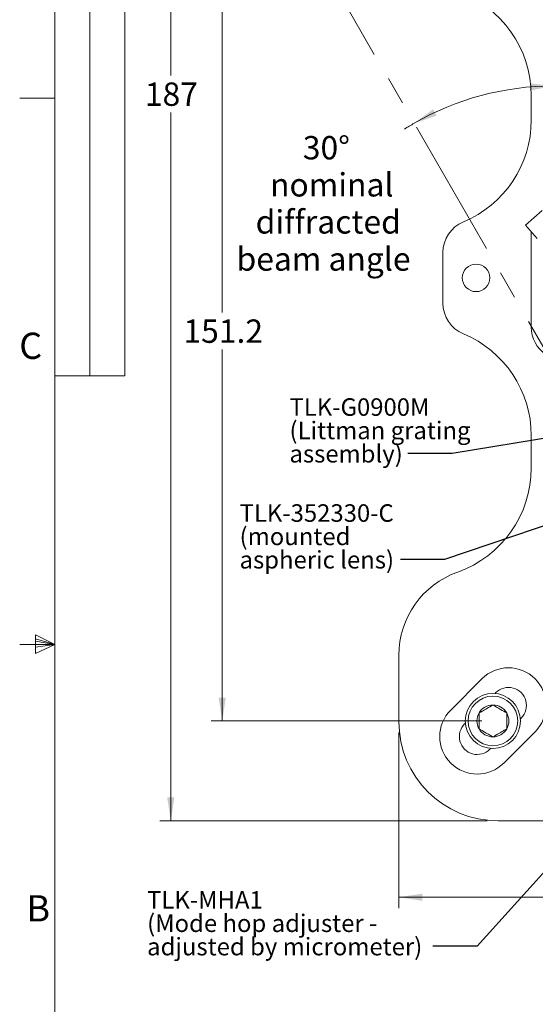
# Model space of a CAD drawing. Units: millimetres. Extents: x 5 to 273, y 7 to 212.
# Drawn here: x 5 to 52, y 76 to 166 of the extents above; entities that cross this region are included whole.
import ezdxf

# ---------------------------------------------------------------- set-up
doc = ezdxf.new("R2010")
doc.units = ezdxf.units.MM
doc.linetypes.add('CENTERX2', pattern=[20.32, 12.7, -2.54, 2.54, -2.54])
doc.styles.add('SLDTEXTSTYLE0', font='TXT', dxfattribs={"width": 0.75})
doc.dimstyles.new('SLDDIMSTYLE0', dxfattribs={"dimtxt": 0, "dimasz": 0.651282, "dimexe": 0, "dimexo": 0.0625, "dimgap": 0, "dimtad": 0, "dimtih": 1, "dimtoh": 1, "dimdec": 0, "dimrnd": 1e-09, "dimzin": 0, "dimdsep": 46, "dimtxsty": 'Standard', "dimblk1": 'DOT', "dimblk2": 'DOT', "dimsah": 1, "dimcen": 0.09, "dimadec": 0, "dimazin": 0, "dimtfac": 0.651282, "dimtdec": 0, "dimtofl": 0, "dimtmove": 0, "dimatfit": 3, "dimldrblk": 'DOT', "dimfxl": 1, "dimtolj": 1, "dimtzin": 0, "dimarcsym": 0})
doc.dimstyles.new('SLDDIMSTYLE3', dxfattribs={"dimtxt": 2.116667, "dimasz": 2.116667, "dimexe": 0, "dimexo": 0.0625, "dimgap": 0.529167, "dimtad": 0, "dimtih": 1, "dimtoh": 1, "dimdec": 0, "dimlfac": 2, "dimrnd": 1e-09, "dimzin": 12, "dimdsep": 46, "dimtxsty": 'SLDTEXTSTYLE0', "dimsah": 1, "dimcen": 0.09, "dimadec": 0, "dimazin": 0, "dimtfac": 1, "dimtdec": 0, "dimtofl": 0, "dimtmove": 0, "dimatfit": 3, "dimfxl": 1, "dimtolj": 1, "dimtzin": 12, "dimarcsym": 0})
doc.dimstyles.new('SLDDIMSTYLE4', dxfattribs={"dimtxt": 2.116667, "dimasz": 2.116667, "dimexe": 0, "dimexo": 0.0625, "dimgap": 0.529167, "dimtad": 0, "dimtih": 1, "dimtoh": 1, "dimdec": 4, "dimlfac": 2, "dimzin": 12, "dimdsep": 46, "dimtxsty": 'SLDTEXTSTYLE0', "dimsah": 1, "dimcen": 0.09, "dimadec": 0, "dimazin": 0, "dimtfac": 1, "dimtofl": 0, "dimtmove": 0, "dimatfit": 3, "dimfxl": 1, "dimtolj": 1, "dimtzin": 12, "dimarcsym": 0})
doc.dimstyles.new('SLDDIMSTYLE5', dxfattribs={"dimtxt": 2.116667, "dimasz": 2.116667, "dimexe": 0, "dimexo": 0.0625, "dimgap": 0.529167, "dimtad": 0, "dimtih": 1, "dimtoh": 1, "dimdec": 1, "dimlfac": 2, "dimrnd": 1e-09, "dimzin": 12, "dimdsep": 46, "dimtxsty": 'SLDTEXTSTYLE0', "dimsah": 1, "dimcen": 0.09, "dimadec": 0, "dimazin": 0, "dimtfac": 1, "dimtdec": 1, "dimtofl": 0, "dimtmove": 0, "dimatfit": 3, "dimfxl": 1, "dimtolj": 1, "dimtzin": 12, "dimarcsym": 0})
doc.dimstyles.new('SLDDIMSTYLE6', dxfattribs={"dimtxt": 2.116667, "dimasz": 2.116667, "dimexe": 0, "dimexo": 0.0625, "dimgap": 0.529167, "dimtad": 0, "dimtih": 1, "dimtoh": 1, "dimdec": 1, "dimlfac": 2, "dimrnd": 1e-09, "dimzin": 4, "dimdsep": 46, "dimtxsty": 'SLDTEXTSTYLE0', "dimsah": 1, "dimcen": 0.09, "dimadec": 0, "dimazin": 0, "dimtfac": 1, "dimtdec": 1, "dimtofl": 0, "dimtmove": 0, "dimatfit": 3, "dimfxl": 1, "dimtolj": 1, "dimtzin": 12, "dimarcsym": 0})

# ---------------------------------------------------------------- blocks, each defined once
blk = doc.blocks.new('*D10')
at = {"color": 7, "linetype": 'Continuous', "lineweight": 0}
for start, end in [(90, 120), (120, 122.29732)]:
    blk.add_arc((53.562, 134.41), 25.23, start, end, dxfattribs=at)
for points in [[(53.562, 159.639), (51.433, 159.876), (51.46, 159.225)], [(40.947, 156.259), (42.973, 156.951), (42.672, 157.529)]]:
    blk.add_solid(points, dxfattribs=at)
at = {"color": 7, "linetype": 'Continuous', "lineweight": 0, "char_height": 2.1167, "attachment_point": 1, "style": 'SLDTEXTSTYLE0'}
for s, insert in [('30°', (30.861, 155.104)), ('nominal', (27.891, 151.743)), ('diffracted', (26.587, 148.382)), ('beam angle', (24.857, 145.021))]:
    blk.add_mtext(s, dxfattribs=dict(at, insert=insert))
blk = doc.blocks.new('*D11')
at = {"color": 7, "linetype": 'Continuous', "lineweight": 0}
for p, q in [((47.087, 177.703), (22.562, 177.703)), ((23.562, 177.703), (23.562, 139.115)), ((23.562, 102.103), (23.562, 135.754)), ((47.087, 102.103), (22.562, 102.103))]:
    blk.add_line(p, q, dxfattribs=at)
for points in [[(23.562, 177.703), (23.236, 175.587), (23.887, 175.587)], [(23.562, 102.103), (23.887, 104.22), (23.236, 104.22)]]:
    blk.add_solid(points, dxfattribs=at)
at = {"color": 7, "linetype": 'Continuous', "lineweight": 0, "insert": (20.044, 138.483), "char_height": 2.1167, "attachment_point": 1, "style": 'SLDTEXTSTYLE0'}
blk.add_mtext('151.2', dxfattribs=at)
blk = doc.blocks.new('*D12')
at = {"color": 7, "linetype": 'Continuous', "lineweight": 0}
for p, q in [((48.087, 178.703), (48.087, 194.276)), ((111.062, 140.903), (111.062, 194.276)), ((48.087, 193.276), (62.777, 193.276)), ((111.062, 193.276), (72.986, 193.276))]:
    blk.add_line(p, q, dxfattribs=at)
for points in [[(48.087, 193.276), (50.203, 192.95), (50.203, 193.601)], [(111.062, 193.276), (108.945, 193.601), (108.945, 192.95)]]:
    blk.add_solid(points, dxfattribs=at)
at = {"color": 7, "linetype": 'Continuous', "lineweight": 0, "insert": (64.364, 194.324), "char_height": 2.1167, "attachment_point": 1, "style": 'SLDTEXTSTYLE0'}
blk.add_mtext('126.0', dxfattribs=at)
blk = doc.blocks.new('*D13')
at = {"color": 7, "linetype": 'Continuous', "lineweight": 0}
for p, q in [((39.562, 101.053), (39.562, 85.129)), ((119.562, 101.053), (119.562, 85.129)), ((39.562, 86.129), (75.013, 86.129)), ((119.562, 86.129), (82.879, 86.129))]:
    blk.add_line(p, q, dxfattribs=at)
for points in [[(39.562, 86.129), (41.678, 85.803), (41.678, 86.454)], [(119.562, 86.129), (117.445, 86.454), (117.445, 85.803)]]:
    blk.add_solid(points, dxfattribs=at)
at = {"color": 7, "linetype": 'Continuous', "lineweight": 0, "insert": (76.601, 87.177), "char_height": 2.1167, "attachment_point": 1, "style": 'SLDTEXTSTYLE0'}
blk.add_mtext('160', dxfattribs=at)
blk = doc.blocks.new('*D14')
at = {"color": 7, "linetype": 'Continuous', "lineweight": 0}
for p, q in [((47.562, 186.753), (17.897, 186.753)), ((18.897, 186.753), (18.897, 160.588)), ((18.897, 93.053), (18.897, 157.227)), ((47.562, 93.053), (17.897, 93.053))]:
    blk.add_line(p, q, dxfattribs=at)
for points in [[(18.897, 186.753), (18.571, 184.637), (19.222, 184.637)], [(18.897, 93.053), (19.222, 95.17), (18.571, 95.17)]]:
    blk.add_solid(points, dxfattribs=at)
at = {"color": 7, "linetype": 'Continuous', "lineweight": 0, "insert": (16.551, 159.956), "char_height": 2.1167, "attachment_point": 1, "style": 'SLDTEXTSTYLE0'}
blk.add_mtext('187', dxfattribs=at)
blk = doc.blocks.new('SW_NOTE_7')
at = {"color": 0, "linetype": 'Continuous', "lineweight": 0, "char_height": 1.5875, "attachment_point": 1, "style": 'SLDTEXTSTYLE0'}
for s, insert in [('TLK-G0900M', (-10.729, 4.99)), ('(Littman grating', (-10.729, 2.873)), ('assembly)', (-10.729, 0.757))]:
    blk.add_mtext(s, dxfattribs=dict(at, insert=insert))
blk = doc.blocks.new('_DOT')
at = {"color": 0, "linetype": 'ByBlock', "lineweight": -2}
blk.add_line((-0.5, 0), (-1, 0), dxfattribs=at)
at = {"color": 0, "linetype": 'ByBlock', "const_width": 0.5}
blk.add_lwpolyline([(-0.25, 0, 1), (0.25, 0, 1)], format="xyb", close=True, dxfattribs=at)
blk = doc.blocks.new('SW_NOTE_8')
at = {"color": 0, "linetype": 'Continuous', "lineweight": 0, "char_height": 1.5875, "attachment_point": 1, "style": 'SLDTEXTSTYLE0'}
for s, insert in [('TLK-MHA1', (-25.895, 4.99)), ('(Mode hop adjuster -', (-25.895, 2.873)), ('adjusted by micrometer)', (-25.895, 0.756))]:
    blk.add_mtext(s, dxfattribs=dict(at, insert=insert))
blk = doc.blocks.new('SW_NOTE_10')
at = {"color": 0, "linetype": 'Continuous', "lineweight": 0, "char_height": 1.5875, "attachment_point": 1, "style": 'SLDTEXTSTYLE0'}
for s, insert in [('TLK-352330-C', (-14.584, 4.992)), ('(mounted ', (-14.584, 2.875)), ('aspheric lens)', (-14.584, 0.758))]:
    blk.add_mtext(s, dxfattribs=dict(at, insert=insert))

msp = doc.modelspace()

# ---------------------------------------------------------------- linework, layer by layer
at = {"color": 7, "linetype": 'Continuous', "lineweight": 0}
for p, q in [((8.380146, 208.078659), (8.380146, 9.958659)), ((11.555146, 208.078659), (11.555146, 133.365802)), ((14.730146, 208.078659), (14.730146, 133.365802)), ((8.380146, 158.548659), (5.205146, 158.548659)), ((14.730146, 133.365802), (8.380146, 133.365802)), ((8.380146, 109.018659), (6.623206, 109.916087)), ((6.623206, 109.916087), (6.623206, 108.205908)), ((8.380146, 109.018659), (5.205146, 109.018659)), ((6.623206, 109.538862), (8.380146, 109.018659)), ((6.623206, 109.326674), (8.380146, 109.018659)), ((6.623206, 108.205908), (8.380146, 109.018659)), ((6.623206, 108.784414), (8.380146, 109.018659)), ((6.623206, 108.784414), (8.380146, 109.018659))]:
    msp.add_line(p, q, dxfattribs=at)
at = {"color": 7, "linetype": 'CENTERX2', "lineweight": 0}
msp.add_line((57.661565, 127.308465), (33.410113, 169.313212), dxfattribs=at)
at = {"color": 7, "linetype": 'Continuous', "lineweight": 15}
for p, q in [((51.561564, 156.551425), (51.561564, 158.782903)), ((51.039863, 147.034295), (52.544463, 148.351938)), ((51.039863, 147.034295), (52.107798, 145.814832)), ((51.564122, 146.43565), (51.561564, 146.311808)), ((51.561564, 146.311808), (51.561564, 137.795123)), ((43.561567, 139.955506), (43.561567, 144.551424)), ((51.561564, 125.024028), (51.561564, 127.955507)), ((39.561566, 108.053466), (39.561566, 102.053465)), ((47.096614, 105.92184), (44.268187, 103.093414)), ((48.280902, 104.595902), (48.351729, 104.666727)), ((45.523304, 101.8383), (45.59413, 101.909129)), ((50.649827, 102.368629), (50.579, 102.297804)), ((49.076514, 98.285088), (51.904941, 101.113515)), ((47.892228, 99.611031), (47.821399, 99.540202)), ((48.561566, 93.053466), (110.561565, 93.053466))]:
    msp.add_line(p, q, dxfattribs=at)
for centre, radius in [((46.561565, 142.253465), 1.25), ((48.086565, 102.103465), 2.5), ((48.086565, 102.103465), 2.25)]:
    msp.add_circle(centre, radius, dxfattribs=at)
for centre, radius, start, end in [((41.561565, 158.782903), 10, 0, 70.52877937), ((41.561565, 156.551424), 10, 292.61986495, 0), ((46.561565, 144.551424), 3, 112.61986495, 180), ((46.561565, 139.955506), 3, 180, 247.38013505), ((54.561565, 137.795123), 3, 180, 236.2510114), ((41.561565, 127.955506), 10, 0, 67.38013505), ((41.561565, 125.024028), 10, 289.47122063, 0), ((47.561565, 108.053465), 8, 109.47122063, 180), ((49.500779, 103.517679), 3.4, 315, 135), ((49.500779, 103.517679), 1.625, 315, 135.00000419), ((48.086565, 102.103465), 1.443376, 90, 150), ((48.086565, 102.103465), 1.443376, 30, 90), ((46.672351, 100.689252), 3.4, 135, 315), ((48.086565, 102.103465), 1.443376, 150, 210), ((48.086565, 102.103465), 1.443376, 330, 30), ((48.561565, 102.053465), 9, 180, 270), ((46.672351, 100.689252), 1.625, 135.00000209, 315.00000209), ((48.086565, 102.103465), 1.443376, 210, 270), ((48.086565, 102.103465), 1.443376, 270, 330)]:
    msp.add_arc(centre, radius, start, end, dxfattribs=at)
for points, knots in [([(48.086565, 103.546841), (47.907614, 103.443524), (47.601415, 103.266741), (47.156309, 103.009758), (46.93477, 102.881851), (46.836566, 102.825152)], [0, 0, 0, 0, 0.439125099, 0.751374902, 1, 1, 1, 1]), ([(49.336566, 102.825152), (49.157614, 102.928471), (48.851417, 103.105256), (48.406308, 103.362235), (48.184769, 103.490142), (48.086565, 103.546841)], [0, 0, 0, 0, 0.4391269148, 0.7513741308, 1, 1, 1, 1]), ([(46.836566, 102.825152), (46.836566, 102.754422), (46.836566, 102.530612), (46.836566, 102.119404), (46.836566, 101.694006), (46.836566, 101.463984), (46.836566, 101.381777)], [0, 0, 0, 0, 0.1560239217, 0.4937075519, 0.8190565297, 1, 1, 1, 1]), ([(49.336566, 101.381777), (49.336566, 101.463984), (49.336566, 101.694006), (49.336566, 102.119404), (49.336566, 102.530612), (49.336566, 102.754422), (49.336566, 102.825152)], [0, 0, 0, 0, 0.1809434703, 0.5062924481, 0.8439760783, 1, 1, 1, 1]), ([(46.836566, 101.381777), (47.015518, 101.278461), (47.321716, 101.101679), (47.766818, 100.844692), (47.988359, 100.716789), (48.086565, 100.660091)], [0, 0, 0, 0, 0.439125666, 0.751373737, 1, 1, 1, 1]), ([(48.086565, 100.660091), (48.265516, 100.763409), (48.571713, 100.940192), (49.016822, 101.197171), (49.238361, 101.325078), (49.336566, 101.381777)], [0, 0, 0, 0, 0.439125202, 0.751373845, 1, 1, 1, 1])]:
    msp.add_open_spline(points, degree=3, knots=knots, dxfattribs=at)

# ---------------------------------------------------------------- block references
at = {"color": 7, "linetype": 'Continuous', "lineweight": 0}
for name, p in [('SW_NOTE_7', (40.383085, 126.350369)), ('SW_NOTE_10', (39.715311, 116.744735)), ('SW_NOTE_8', (42.64602, 81.693558))]:
    msp.add_blockref(name, p, dxfattribs=at)

# ---------------------------------------------------------------- texts
at = {"color": 7, "linetype": 'Continuous', "lineweight": 0, "char_height": 2.38125, "attachment_point": 1, "style": 'SLDTEXTSTYLE0'}
for s, insert in [('C', (5.162975, 137.287084)), ('B', (5.823259, 86.313373))]:
    msp.add_mtext(s, dxfattribs=dict(at, insert=insert))

# ---------------------------------------------------------------- dimensions: what is measured, and where the dimension line sits
at = {"color": 7, "linetype": 'Continuous', "lineweight": 0}
for base, p1, p2, dimstyle, picture, middle in [((111.0615650084, 193.2758137237), (48.0865650084, 177.7034654067), (111.0615650084, 139.9034654067), 'SLDDIMSTYLE6', '*D12', (67.8814081359, 193.2758137237)), ((119.561565, 86.12866), (39.561565, 102.053465), (119.561565, 102.053465), 'SLDDIMSTYLE3', '*D13', (78.946138, 86.12866))]:
    dim = msp.add_linear_dim(base=base, p1=p1, p2=p2, dimstyle=dimstyle, dxfattribs=at)
    dim.commit()
    dim.dimension.update_dxf_attribs({"geometry": picture, "text_midpoint": middle, "dimtype": 160})
for base, p1, p2, dimstyle, picture, middle in [((18.896608, 93.053465), (48.561565, 186.753465), (48.561565, 93.053465), 'SLDDIMSTYLE3', '*D14', (18.896608, 158.907611)), ((23.561565, 102.103465), (48.086565, 177.703465), (48.086565, 102.103465), 'SLDDIMSTYLE5', '*D11', (23.561565, 137.434859))]:
    dim = msp.add_linear_dim(base=base, p1=p1, p2=p2, angle=90, dimstyle=dimstyle, dxfattribs=at)
    dim.commit()
    dim.dimension.update_dxf_attribs({"geometry": picture, "text_midpoint": middle, "dimtype": 160})
dim = msp.add_angular_dim_2l(base=(47.031688, 158.779706), line1=((53.561565, 150.053465), (53.561565, 173.053465)), line2=((57.661565, 127.308465), (33.410113, 169.313212)), text='<>\\Pnominal\\Pdiffracted\\Pbeam angle', dimstyle='SLDDIMSTYLE4', dxfattribs=at)
dim.commit()
dim.dimension.update_dxf_attribs({"geometry": '*D10', "text_midpoint": (32.988716, 149.014186), "dimtype": 162})

# ---------------------------------------------------------------- leaders
for points in [[(77.837266, 128.313553), (43.715311, 116.744735), (39.715311, 116.744735)], [(54.688571, 128.015025), (44.383085, 126.350369), (40.383085, 126.350369)], [(69.70529, 107.194482), (46.64602, 81.693558), (42.64602, 81.693558)]]:
    msp.add_leader(points, dimstyle='SLDDIMSTYLE0', dxfattribs=at)

doc.saveas('drawing.dxf')
